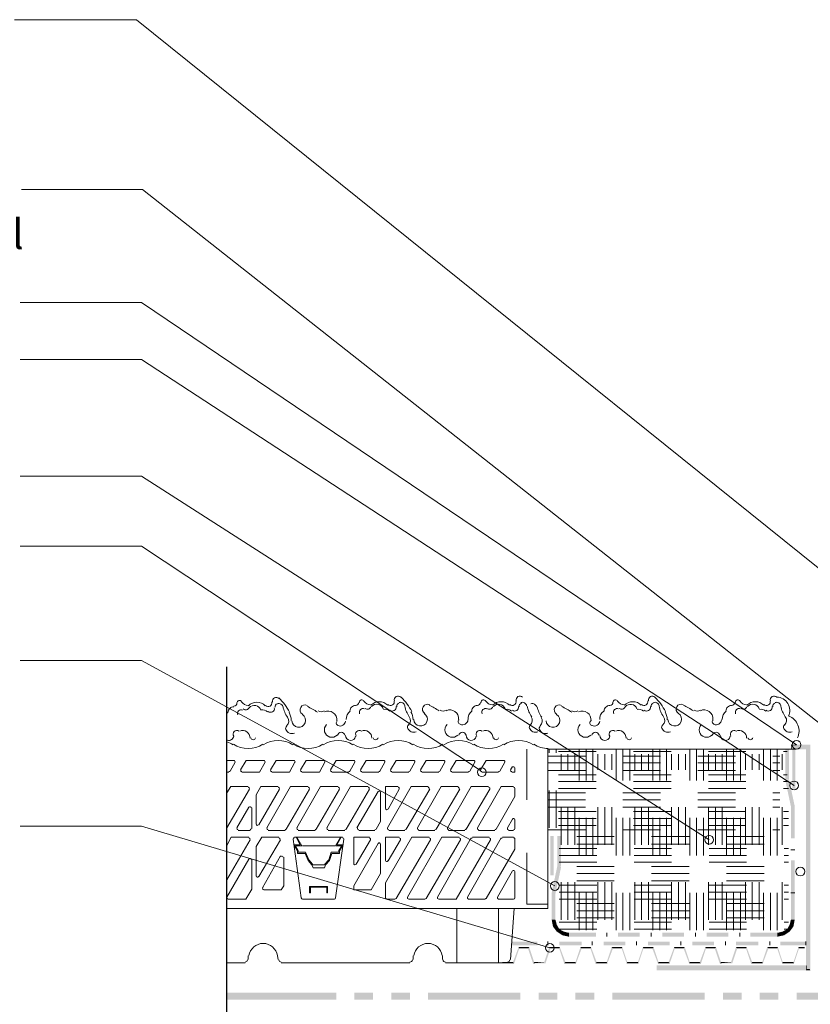
# Model space of a CAD drawing. Units: millimetres. Extents: x 0 to 10.7, y 0 to 8.6.
# Drawn here: x 2.1 to 4.2, y 4 to 6.7 of the extents above; entities that cross this region are included whole.
import ezdxf

# ---------------------------------------------------------------- set-up
doc = ezdxf.new("R2010")
doc.units = ezdxf.units.MM
doc.linetypes.add('PDF_IMPORT', pattern=[1, 0.8, -0.2])
for name, color, linetype in [('PDF54_Geometry', 7, 'Continuous'), ('PDF54_Solid Fills', 7, 'Continuous'), ('PDF54_Text', 7, 'Continuous')]:
    doc.layers.add(name, color=color, linetype=linetype)
doc.styles.add('PDF ArialMT', font='arial.ttf')

msp = doc.modelspace()

# ---------------------------------------------------------------- linework, layer by layer
at = {"layer": 'PDF54_Geometry', "lineweight": 9}
for points in [[(2.1245, 6.6703), (2.4495, 6.6703), (4.9944, 4.6237)], [(2.1428, 6.217), (2.4662, 6.217), (4.6194, 4.5187)], [(2.1395, 5.9153), (2.4628, 5.9153), (4.2111, 4.7354)], [(2.1395, 5.7636), (2.4628, 5.7636), (4.2044, 4.627)], [(2.1395, 5.452), (2.4628, 5.452), (3.9778, 4.482)], [(2.1395, 5.2653), (2.4628, 5.2653), (3.3678, 4.667)], [(2.1395, 4.9603), (2.4628, 4.9603), (3.5661, 4.3587)], [(3.5478, 4.7236), (4.2095, 4.7236)], [(2.1395, 4.5186), (2.4628, 4.5186), (3.5528, 4.1937)]]:
    msp.add_lwpolyline(points, dxfattribs=at)
at = {"layer": 'PDF54_Geometry', "lineweight": 25}
msp.add_lwpolyline([(2.6912, 2.787), (2.6912, 3.8269), (2.6545, 3.8486), (2.7728, 3.8803), (2.6912, 3.9019), (2.6912, 4.9436)], dxfattribs=at)
at = {"layer": 'PDF54_Geometry', "lineweight": 0}
for points in [[(3.8613, 4.824, 0.075485), (3.8332, 4.8624, 0.767351), (3.8165, 4.8527)], [(4.1893, 4.8117, 0.54979), (4.1582, 4.8624, 0.767351), (4.1415, 4.8527)], [(2.7095, 4.8386, 0.41415), (2.7178, 4.847, -0.767416), (2.7303, 4.8503, 0.267947), (2.7478, 4.8403)], [(2.8408, 4.8366, 0.107348), (2.8528, 4.8087, -0.387113), (2.8504, 4.786)], [(3.0428, 4.8486, -0.41415), (3.0345, 4.8403, 0.41425), (3.0195, 4.8253)], [(3.0745, 4.842, -0.267947), (3.0569, 4.852, 0.767416), (3.0445, 4.8486)], [(3.1658, 4.8383, 0.107348), (3.1778, 4.8103, -0.387113), (3.1754, 4.7877)], [(3.3678, 4.8486, -0.41415), (3.3595, 4.8403, 0.41425), (3.3445, 4.8253)], [(3.3995, 4.842, -0.267947), (3.3819, 4.852, 0.767416), (3.3695, 4.8486)], [(3.7512, 4.842, -0.267947), (3.7336, 4.852, 0.767416), (3.7212, 4.8486, -0.41415), (3.7128, 4.8403, 0.41425), (3.6978, 4.8253)], [(3.7382, 4.8326, 0.513036), (3.7539, 4.8368, -0.57537), (3.7851, 4.8314)], [(3.8442, 4.8383, 0.107348), (3.8562, 4.8103, -0.387113), (3.8537, 4.7877)], [(3.8679, 4.8029, 1.655631), (3.896, 4.8191, -0.961206), (3.909, 4.8421)], [(4.0462, 4.8486, -0.41415), (4.0378, 4.8403, 0.41425), (4.0228, 4.8253)], [(4.0778, 4.842, -0.267947), (4.0603, 4.852, 0.767416), (4.0478, 4.8486)], [(4.1692, 4.8383, 0.107348), (4.1812, 4.8103, -0.387113), (4.1787, 4.7877)], [(2.957, 4.7894, 0.57734), (2.966, 4.756, 0.268011), (2.9853, 4.7612)], [(3.2787, 4.7894, 0.57734), (3.2877, 4.756, 0.268011), (3.307, 4.7612)], [(3.6337, 4.7894, 0.57734), (3.6427, 4.756, 0.268011), (3.662, 4.7612)], [(3.957, 4.7894, 0.57734), (3.966, 4.756, 0.268011), (3.9853, 4.7612)], [(2.6927, 4.7474, 0.442502), (2.7093, 4.758, -0.794035), (2.7232, 4.7721)], [(3.0778, 4.7529, 0.544663), (3.0499, 4.7721, 0.794035), (3.036, 4.7585)], [(3.356, 4.7581, -0.915715), (3.3293, 4.7607, 0.813321), (3.3097, 4.7607)], [(3.6862, 4.7602, 0.915715), (3.7127, 4.7581, -0.794035), (3.7266, 4.7721)], [(4.0778, 4.7529, 0.544663), (4.0499, 4.7721, 0.794035), (4.036, 4.7585)]]:
    msp.add_lwpolyline(points, format="xyb", dxfattribs=at)
at = {"layer": 'PDF54_Geometry', "lineweight": 5}
for points in [[(3.5478, 4.2987), (3.5478, 4.7236), (3.5478, 4.2987), (2.6912, 4.2987)], [(3.4912, 4.5886), (3.4912, 4.7236)], [(2.7095, 4.6936), (2.6912, 4.6936)], [(2.6995, 4.6653), (2.7128, 4.6886)], [(2.7895, 4.6936), (2.7428, 4.6936), (2.7278, 4.6686)], [(2.7928, 4.6886), (2.7778, 4.662)], [(2.8695, 4.6936), (2.8228, 4.6936), (2.8078, 4.6686)], [(2.8728, 4.6886), (2.8578, 4.662)], [(2.9495, 4.6936), (2.9028, 4.6936), (2.8878, 4.6686)], [(2.9528, 4.6886), (2.9378, 4.662)], [(2.9828, 4.6936), (2.9678, 4.6686)], [(3.0295, 4.6936), (2.9828, 4.6936)], [(3.0195, 4.6653), (3.0328, 4.6886)], [(3.0628, 4.6936), (3.0478, 4.6686)], [(3.1095, 4.6936), (3.0628, 4.6936)], [(3.0995, 4.6653), (3.1128, 4.6886)], [(3.1428, 4.6936), (3.1278, 4.6686)], [(3.1895, 4.6936), (3.1428, 4.6936)], [(3.1795, 4.6653), (3.1928, 4.6886)], [(3.2228, 4.6936), (3.2078, 4.6686)], [(3.2695, 4.6936), (3.2228, 4.6936)], [(3.2595, 4.6653), (3.2728, 4.6886)], [(3.3028, 4.6936), (3.2878, 4.6686)], [(3.3495, 4.6936), (3.3028, 4.6936)], [(3.3395, 4.6653), (3.3528, 4.6886)], [(3.3828, 4.6936), (3.3678, 4.6686)], [(3.4295, 4.6936), (3.3828, 4.6936)], [(3.4195, 4.6653), (3.4328, 4.6886)], [(3.4478, 4.6686), (3.4528, 4.677)], [(2.6912, 4.662), (2.6962, 4.662)], [(2.7312, 4.662), (2.7778, 4.662)], [(2.8112, 4.662), (2.8578, 4.662)], [(2.8912, 4.662), (2.9378, 4.662)], [(2.9712, 4.662), (3.0162, 4.662)], [(3.0512, 4.662), (3.0962, 4.662)], [(3.1312, 4.662), (3.1762, 4.662)], [(3.2112, 4.662), (3.2562, 4.662)], [(3.2912, 4.662), (3.3362, 4.662)], [(3.3712, 4.662), (3.4162, 4.662)], [(3.4595, 4.6736), (3.4595, 4.662), (3.4512, 4.662)], [(2.6912, 4.607), (2.7012, 4.6236), (2.7478, 4.6236)], [(2.7512, 4.617), (2.6912, 4.5136)], [(2.7695, 4.602), (2.7812, 4.6236)], [(2.7695, 4.5236), (2.7695, 4.602)], [(2.8312, 4.617), (2.7762, 4.522)], [(2.7812, 4.6236), (2.8278, 4.6236)], [(2.8612, 4.6236), (2.7978, 4.5136)], [(2.8495, 4.5103), (2.9112, 4.617)], [(2.9078, 4.6236), (2.8612, 4.6236)], [(2.9412, 4.6236), (2.8778, 4.5136)], [(2.9295, 4.5103), (2.9912, 4.617)], [(2.9878, 4.6236), (2.9412, 4.6236)], [(3.0212, 4.6236), (2.9578, 4.5136)], [(3.0095, 4.5103), (3.0712, 4.617)], [(3.0678, 4.6236), (3.0212, 4.6236)], [(3.0378, 4.5136), (3.0945, 4.6103)], [(3.1012, 4.6086), (3.1012, 4.5303), (3.0895, 4.5103)], [(3.1145, 4.6236), (3.1478, 4.6236)], [(3.1145, 4.5653), (3.1145, 4.6236)], [(3.1828, 4.6236), (3.1195, 4.5136)], [(3.1512, 4.617), (3.1212, 4.5636)], [(3.1695, 4.5103), (3.2328, 4.617)], [(3.2278, 4.6236), (3.1828, 4.6236)], [(3.2628, 4.6236), (3.1995, 4.5136)], [(3.2495, 4.5103), (3.3128, 4.617)], [(3.3078, 4.6236), (3.2628, 4.6236)], [(3.3428, 4.6236), (3.2795, 4.5136)], [(3.3295, 4.5103), (3.3928, 4.617)], [(3.3895, 4.6236), (3.3428, 4.6236)], [(3.3595, 4.5136), (3.4228, 4.6236), (3.4562, 4.6236)], [(3.4595, 4.6186), (3.4595, 4.597)], [(3.4095, 4.5103), (3.4595, 4.597)], [(2.7495, 4.5686), (2.7178, 4.5136)], [(2.7578, 4.512), (2.7578, 4.567)], [(3.4528, 4.537), (3.4395, 4.5136)], [(3.4595, 4.512), (3.4595, 4.5353)], [(2.7212, 4.507), (2.7528, 4.507)], [(2.8012, 4.507), (2.8462, 4.507)], [(2.8812, 4.507), (2.9262, 4.507)], [(2.9612, 4.507), (3.0062, 4.507)], [(3.0862, 4.507), (3.0428, 4.507)], [(3.1228, 4.507), (3.1662, 4.507)], [(3.2028, 4.507), (3.2462, 4.507)], [(3.2828, 4.507), (3.3262, 4.507)], [(3.3628, 4.507), (3.4062, 4.507)], [(3.4428, 4.507), (3.4562, 4.507)], [(2.6912, 4.467), (2.7028, 4.4886)], [(2.7528, 4.482), (2.6912, 4.3753)], [(2.7028, 4.4886), (2.7495, 4.4886)], [(2.7695, 4.4636), (2.7845, 4.4886)], [(2.8345, 4.482), (2.7762, 4.3836)], [(2.7845, 4.4886), (2.8295, 4.4886)], [(2.8678, 4.4836), (2.8895, 4.327)], [(2.9962, 4.4886), (2.9845, 4.4686), (3.0012, 4.4686), (2.9912, 4.452), (2.9912, 4.4453), (2.9712, 4.4453), (2.9645, 4.427), (2.9545, 4.4153), (2.9512, 4.407), (2.9395, 4.407), (2.9212, 4.407), (2.9178, 4.4153), (2.9078, 4.427), (2.8995, 4.4453), (2.8795, 4.4453), (2.8795, 4.452), (2.8695, 4.4686), (2.8862, 4.4686), (2.8762, 4.4886)], [(2.8712, 4.4886), (2.9362, 4.4886), (2.9995, 4.4886)], [(2.9195, 4.4153), (2.9195, 4.417), (2.9095, 4.4286), (2.9012, 4.4486), (2.8812, 4.4486), (2.8812, 4.4536), (2.8745, 4.4653), (2.8912, 4.4653), (2.8778, 4.4886)], [(2.8778, 4.4886), (2.8762, 4.4886)], [(2.9945, 4.4886), (2.9812, 4.4653), (2.9978, 4.4653), (2.9895, 4.4536), (2.9895, 4.4486), (2.9695, 4.4486), (2.9628, 4.4286), (2.9528, 4.417), (2.9512, 4.4153)], [(3.0028, 4.4836), (2.9812, 4.327)], [(3.0295, 4.4886), (3.0712, 4.4886)], [(3.0295, 4.4186), (3.0295, 4.4886)], [(3.0295, 4.3486), (3.0295, 4.3586), (3.0945, 4.472)], [(3.0745, 4.482), (3.0362, 4.417)], [(3.1012, 4.4703), (3.1012, 4.392)], [(3.1145, 4.4886), (3.1512, 4.4886)], [(3.1145, 4.427), (3.1145, 4.4886)], [(3.1145, 4.367), (3.1845, 4.4886)], [(3.1545, 4.482), (3.1212, 4.4253)], [(3.2345, 4.482), (3.1428, 4.3253)], [(3.1728, 4.3286), (3.2645, 4.4886), (3.3112, 4.4886)], [(3.1845, 4.4886), (3.2312, 4.4886)], [(3.3145, 4.482), (3.2228, 4.3253)], [(3.2528, 4.3286), (3.3428, 4.487)], [(3.3945, 4.482), (3.3028, 4.3236)], [(3.3328, 4.3286), (3.4228, 4.487)], [(3.3462, 4.4886), (3.3912, 4.4886)], [(3.4595, 4.4836), (3.4595, 4.457), (3.3828, 4.3253)], [(3.4262, 4.4886), (3.4562, 4.4886)], [(2.7695, 4.3853), (2.7695, 4.4636)], [(2.9795, 4.4653), (2.9028, 4.4653), (2.8928, 4.4653)], [(3.4912, 4.447), (3.4912, 4.3103), (3.5478, 4.3103)], [(4.2062, 4.4553), (4.1962, 4.4553)], [(2.6912, 4.3286), (2.7495, 4.4303)], [(2.7578, 4.4286), (2.7578, 4.3503)], [(2.8345, 4.4386), (2.7862, 4.3536)], [(2.8428, 4.3586), (2.8428, 4.4353)], [(2.9512, 4.4153), (2.9345, 4.4153), (2.9195, 4.4153)], [(3.0295, 4.3486), (3.0762, 4.3486), (3.1012, 4.392)], [(3.4128, 4.3286), (3.4528, 4.3986)], [(3.4595, 4.397), (3.4595, 4.327)], [(3.1145, 4.327), (3.1145, 4.367)], [(2.6945, 4.3236), (2.7412, 4.3236), (2.7578, 4.3503)], [(2.7895, 4.3486), (2.8362, 4.3486)], [(2.8362, 4.3486), (2.8428, 4.3586)], [(2.8928, 4.3236), (2.9362, 4.3236)], [(2.9778, 4.3236), (2.9362, 4.3236)], [(3.1395, 4.3236), (3.1178, 4.3236)], [(3.2195, 4.3236), (3.1762, 4.3236)], [(3.3028, 4.3236), (3.2562, 4.3236)], [(3.3795, 4.3236), (3.3362, 4.3236)], [(3.4562, 4.3236), (3.4162, 4.3236)], [(3.3045, 4.2986), (3.3045, 4.1536)], [(3.4162, 4.2986), (3.4162, 4.1536)], [(3.4478, 4.162), (3.4578, 4.2986)], [(3.7045, 4.2236), (3.7045, 4.2336)], [(3.8228, 4.2236), (3.8228, 4.2336)], [(3.9412, 4.2236), (3.9412, 4.2336)], [(4.0595, 4.2236), (4.0595, 4.2336)], [(4.1612, 4.2236), (4.1612, 4.2336)], [(3.5478, 4.2103), (3.5478, 4.2003)], [(3.6662, 4.2103), (3.6662, 4.2003)], [(3.7845, 4.2103), (3.7845, 4.2003)], [(3.9028, 4.2103), (3.9028, 4.2003)], [(4.0212, 4.2103), (4.0212, 4.2003)], [(4.1395, 4.2103), (4.1395, 4.2003)], [(2.7395, 4.1536), (2.6912, 4.1536)], [(2.7478, 4.172), (2.7478, 4.162)], [(2.8262, 4.172), (2.8278, 4.162)], [(2.8362, 4.1536), (2.9362, 4.1536), (3.1795, 4.1536)], [(3.1878, 4.162), (3.1878, 4.172)], [(3.2662, 4.172), (3.2662, 4.162)], [(3.2745, 4.1536), (3.4395, 4.1536)], [(2.6912, 4.0553), (2.6912, 4.0736)]]:
    msp.add_lwpolyline(points, dxfattribs=at)
at = {"layer": 'PDF54_Geometry', "linetype": 'PDF_IMPORT', "lineweight": 5, "ltscale": 0.049998}
for points in [[(3.5478, 4.7053), (4.1662, 4.7053)], [(3.5512, 4.5136), (3.5512, 4.7236)], [(3.5695, 4.5136), (3.5695, 4.7236)], [(3.5762, 4.717), (4.1862, 4.717)], [(3.6312, 4.2403), (3.6312, 4.7236)], [(3.6495, 4.2403), (3.6495, 4.7236)], [(3.6678, 4.2403), (3.6678, 4.7236)], [(3.7295, 4.2403), (3.7295, 4.7236)], [(3.7478, 4.2403), (3.7478, 4.7236)], [(3.7662, 4.2403), (3.7662, 4.7236)], [(3.8278, 4.2403), (3.8278, 4.7236)], [(3.8462, 4.2403), (3.8462, 4.7236)], [(3.8645, 4.2403), (3.8645, 4.7236)], [(3.9262, 4.2403), (3.9262, 4.7236)], [(3.9445, 4.2403), (3.9445, 4.7236)], [(3.9628, 4.2403), (3.9628, 4.7236)], [(4.0245, 4.2403), (4.0245, 4.7236)], [(4.0428, 4.2403), (4.0428, 4.7236)], [(4.0612, 4.2403), (4.0612, 4.7236)], [(4.1228, 4.2403), (4.1228, 4.7236)], [(4.1412, 4.2403), (4.1412, 4.7236)], [(4.1595, 4.2403), (4.1595, 4.7236)], [(3.5478, 4.687), (4.1662, 4.687)], [(3.5478, 4.667), (4.1662, 4.667)], [(3.5762, 4.6553), (4.1862, 4.6553)], [(3.5762, 4.637), (4.1878, 4.637)], [(3.5478, 4.607), (4.1662, 4.607)], [(3.5762, 4.6186), (4.1895, 4.6186)], [(3.5478, 4.5886), (4.1662, 4.5886)], [(3.5478, 4.5686), (4.1662, 4.5686)], [(3.5762, 4.557), (4.1895, 4.557)], [(3.5762, 4.5386), (4.1895, 4.5386)], [(3.5762, 4.5203), (4.1895, 4.5203)], [(3.5478, 4.5086), (4.1662, 4.5086)], [(3.6245, 4.4903), (4.1662, 4.4903)], [(3.6245, 4.4703), (4.1662, 4.4703)], [(3.5778, 4.4586), (4.1895, 4.4586)], [(3.5778, 4.4403), (4.1895, 4.4403)], [(3.5778, 4.422), (4.1895, 4.422)], [(3.6245, 4.4103), (4.1662, 4.4103)], [(3.6245, 4.392), (4.1662, 4.392)], [(3.6245, 4.372), (4.1662, 4.372)], [(3.5778, 4.3603), (4.1895, 4.3603)], [(3.5778, 4.342), (4.1895, 4.342)], [(3.5778, 4.3236), (4.1895, 4.3236)], [(3.6245, 4.312), (4.1662, 4.312)], [(3.6245, 4.292), (4.1662, 4.292)], [(3.5778, 4.262), (4.1895, 4.262)], [(3.6245, 4.2736), (4.1662, 4.2736)], [(3.5778, 4.2436), (4.1895, 4.2436)]]:
    msp.add_lwpolyline(points, dxfattribs=at)
at = {"layer": 'PDF54_Geometry', "linetype": 'PDF_IMPORT', "lineweight": 5, "ltscale": 0.048331}
for points in [[(3.5828, 4.2686), (3.5828, 4.7103)], [(3.6012, 4.2686), (3.6012, 4.7103)], [(3.6195, 4.2686), (3.6195, 4.7103)], [(3.6812, 4.2686), (3.6812, 4.7103)], [(3.6995, 4.2686), (3.6995, 4.7103)], [(3.7178, 4.2686), (3.7178, 4.7103)], [(3.7795, 4.2686), (3.7795, 4.7103)], [(3.7978, 4.2686), (3.7978, 4.7103)], [(3.8162, 4.2686), (3.8162, 4.7103)], [(3.8778, 4.2686), (3.8778, 4.7103)], [(3.8962, 4.2686), (3.8962, 4.7103)], [(3.9145, 4.2686), (3.9145, 4.7103)], [(3.9762, 4.2686), (3.9762, 4.7103)], [(3.9945, 4.2686), (3.9945, 4.7103)], [(4.0128, 4.2686), (4.0128, 4.7103)], [(4.0745, 4.2686), (4.0745, 4.7103)], [(4.0928, 4.2686), (4.0928, 4.7103)], [(4.1112, 4.2686), (4.1112, 4.7103)], [(4.1728, 4.2686), (4.1728, 4.7103)]]:
    msp.add_lwpolyline(points, dxfattribs=at)
at = {"layer": 'PDF54_Geometry', "lineweight": 5}
for points in [[(2.9145, 4.3403), (2.9145, 4.3553), (2.9578, 4.3553), (2.9578, 4.3403), (2.9595, 4.3403), (2.9595, 4.357), (2.9112, 4.357), (2.9112, 4.3403)], [(4.2062, 4.3403), (4.1962, 4.3403), (4.1962, 4.3403)], [(3.6028, 4.2236), (3.6028, 4.2336), (3.6028, 4.2336)], [(4.2362, 4.2103), (4.2362, 4.2003), (4.2362, 4.2003)]]:
    msp.add_lwpolyline(points, close=True, dxfattribs=at)
at = {"layer": 'PDF54_Geometry', "lineweight": 9}
for centre in [(4.2112, 4.7353), (3.3712, 4.662), (4.2045, 4.627), (3.9778, 4.482), (4.2212, 4.397), (3.5662, 4.3586), (3.5528, 4.1936)]:
    msp.add_circle(centre, 0.0117, dxfattribs=at)
at = {"layer": 'PDF54_Geometry', "lineweight": 0}
for centre, radius, start, end in [((2.8228, 4.852), 0.01, 45.0012, 195.0046), ((3.1478, 4.8553), 0.01, 45.0012, 195.0046), ((3.0445, 4.7503), 0.1583, 27.7356, 45.0028), ((3.4728, 4.8553), 0.01, 45.0012, 195.0046), ((2.7095, 4.822), 0.015, 89.9964, 180.0036), ((2.7412, 4.8386), 0.01, 230.6924, 339.3302), ((2.7712, 4.817), 0.0317, 44.9997, 135.0003), ((2.7645, 4.822), 0.0183, 19.5499, 139.2093), ((2.8012, 4.847), 0.01, 225.0012, 15.0046), ((2.8278, 4.837), 0.00833, 108.989, 191.0123), ((2.8295, 4.8336), 0.0117, 11.0096, 108.9912), ((2.7179, 4.7487), 0.1583, 27.7356, 45.0028), ((2.8995, 4.8286), 0.0133, 62.2643, 237.7314), ((2.7212, 4.487), 0.3966, 57.7359, 62.2649), ((3.0662, 4.8403), 0.01, 230.6924, 339.3302), ((3.0978, 4.8186), 0.0317, 44.9997, 135.0003), ((3.0912, 4.8253), 0.0183, 19.5499, 139.2093), ((3.1278, 4.8503), 0.01, 225.0012, 15.0046), ((3.1328, 4.8353), 0.01, 228.9883, 11.006), ((3.1528, 4.8386), 0.00833, 108.989, 191.0123), ((3.1545, 4.837), 0.0117, 11.0096, 108.9912), ((3.2262, 4.8303), 0.0133, 62.2643, 237.7314), ((3.0462, 4.4904), 0.3966, 57.7359, 62.2649), ((3.3912, 4.8403), 0.01, 230.6924, 339.3302), ((3.4228, 4.8186), 0.0317, 44.9997, 135.0003), ((3.4162, 4.8253), 0.0183, 19.5499, 139.2093), ((3.4528, 4.8503), 0.01, 225.0012, 15.0046), ((3.4595, 4.8353), 0.01, 228.9883, 11.006), ((3.4795, 4.8386), 0.00833, 108.989, 191.0123), ((3.4795, 4.837), 0.0117, 11.0096, 108.9912), ((3.5628, 4.852), 0.0717, 191.0128, 215.5212), ((3.5062, 4.8336), 0.0117, 11.0096, 108.9912), ((3.5895, 4.8503), 0.0717, 191.0128, 215.5212), ((3.5778, 4.8286), 0.0133, 62.2643, 237.7314), ((3.3996, 4.487), 0.3966, 57.7359, 62.2649), ((3.7745, 4.8186), 0.0317, 44.9997, 135.0003), ((3.8045, 4.8503), 0.01, 225.0012, 15.0046), ((3.8112, 4.8353), 0.01, 228.9883, 11.006), ((3.8312, 4.8386), 0.00833, 108.989, 191.0123), ((3.8328, 4.837), 0.0117, 11.0096, 108.9912), ((3.7246, 4.4904), 0.3966, 57.7359, 62.2649), ((4.0695, 4.8403), 0.01, 230.6924, 339.3302), ((4.1012, 4.8186), 0.0317, 44.9997, 135.0003), ((4.0945, 4.8253), 0.0183, 19.5499, 139.2093), ((4.1312, 4.8503), 0.01, 225.0012, 15.0046), ((4.1362, 4.8353), 0.01, 228.9883, 11.006), ((4.1562, 4.8386), 0.00833, 108.989, 191.0123), ((4.1578, 4.837), 0.0117, 11.0096, 108.9912), ((2.706, 4.8022), 0.023, 122.958, 128.3134), ((2.7295, 4.8186), 0.01, 68.5149, 201.4847), ((2.7862, 4.8086), 0.02, 48.9902, 101.0123), ((2.8078, 4.832), 0.01, 228.9883, 11.006), ((2.8129, 4.7986), 0.05, 2.2603, 27.7431), ((2.8828, 4.8003), 0.0183, 182.2667, 57.7389), ((2.9428, 4.8386), 0.015, 237.7339, 302.2661), ((2.9612, 4.802), 0.0233, 353.7896, 115.3656), ((3.0328, 4.8053), 0.0233, 122.9897, 186.7833), ((3.0545, 4.822), 0.01, 68.5149, 201.4847), ((3.1128, 4.8103), 0.02, 48.9902, 101.0123), ((3.1379, 4.8003), 0.05, 2.2603, 27.7431), ((3.2078, 4.8036), 0.0183, 182.2667, 57.7389), ((3.2678, 4.8403), 0.015, 237.7339, 302.2661), ((3.2862, 4.8053), 0.0233, 353.7896, 115.3656), ((3.3578, 4.8053), 0.0233, 122.9897, 186.7833), ((3.3812, 4.822), 0.01, 68.5149, 201.4847), ((3.4378, 4.8103), 0.02, 48.9902, 101.0123), ((3.4895, 4.8003), 0.0167, 310.8738, 35.5221), ((3.5612, 4.8003), 0.0183, 182.2667, 57.7389), ((3.6195, 4.8386), 0.015, 237.7339, 302.2661), ((3.6395, 4.802), 0.0233, 353.7896, 115.3656), ((3.7095, 4.8053), 0.0233, 122.9897, 186.7833), ((3.7328, 4.822), 0.01, 68.5149, 201.4847), ((3.7895, 4.8103), 0.02, 48.9902, 101.0123), ((3.8162, 4.8003), 0.05, 2.2603, 27.7431), ((3.9462, 4.8403), 0.015, 237.7339, 302.2661), ((3.9645, 4.8053), 0.0233, 353.7896, 115.3656), ((4.0362, 4.8053), 0.0233, 122.9897, 186.7833), ((4.0578, 4.822), 0.01, 68.5149, 201.4847), ((4.1162, 4.8103), 0.02, 48.9902, 101.0123), ((4.1745, 4.772), 0.0433, 334.7306, 67.4721), ((2.8562, 4.7786), 0.00833, 130.8709, 199.1295), ((2.9895, 4.7936), 0.00667, 127.0427, 260.0525), ((2.9928, 4.8003), 0.015, 247.1037, 352.869), ((3.1812, 4.782), 0.00833, 130.8709, 199.1295), ((3.3145, 4.797), 0.00667, 127.0427, 260.0525), ((3.3195, 4.8036), 0.015, 247.1037, 352.869), ((3.5062, 4.782), 0.00833, 130.8709, 199.1295), ((3.5328, 4.7786), 0.00833, 130.8709, 199.1295), ((3.5162, 4.7986), 0.0167, 310.8738, 35.5221), ((3.6662, 4.7936), 0.00667, 127.0427, 260.0525), ((3.6712, 4.8003), 0.015, 247.1037, 352.869), ((3.8595, 4.782), 0.00833, 130.8709, 199.1295), ((3.9928, 4.797), 0.00667, 127.0427, 260.0525), ((3.9962, 4.8036), 0.015, 247.1037, 352.869), ((4.1845, 4.782), 0.00833, 130.8709, 199.1295), ((2.7328, 4.7536), 0.02, 357.8468, 112.1488), ((2.8645, 4.782), 0.0167, 199.1284, 293.2), ((2.9962, 4.7586), 0.01, 11.6771, 168.1659), ((3.0212, 4.7603), 0.0133, 180.4466, 350.3698), ((3.1895, 4.7853), 0.0167, 199.1284, 293.2), ((3.3662, 4.7636), 0.01, 57.3876, 211.1909), ((3.3812, 4.7536), 0.02, 357.8468, 112.1488), ((3.5145, 4.7853), 0.0167, 199.1284, 293.2), ((3.5412, 4.782), 0.0167, 199.1284, 293.2), ((3.6745, 4.7586), 0.01, 11.6771, 168.1659), ((3.7362, 4.7536), 0.02, 357.8468, 112.1488), ((3.8678, 4.7853), 0.0167, 199.1284, 293.2), ((3.9962, 4.7586), 0.01, 11.6771, 168.1659), ((4.0212, 4.7603), 0.0133, 180.4466, 350.3698), ((4.1928, 4.7853), 0.0167, 199.1284, 293.2), ((2.6679, 4.6737), 0.0733, 57.3806, 71.5078), ((2.7478, 4.7986), 0.0733, 237.3851, 302.6149), ((2.7612, 4.7553), 0.00667, 191.0622, 348.942), ((2.8278, 4.6736), 0.0733, 57.3851, 122.6149), ((2.9078, 4.7986), 0.0733, 237.3851, 302.6149), ((2.9878, 4.6736), 0.0733, 57.3851, 122.6149), ((3.0678, 4.7986), 0.0733, 237.3851, 302.6149), ((3.0878, 4.7553), 0.00667, 191.0622, 348.942), ((3.1478, 4.6736), 0.0733, 57.3851, 122.6149), ((3.2278, 4.7986), 0.0733, 237.3851, 302.6149), ((3.3095, 4.6736), 0.0733, 57.3851, 122.6149), ((3.3895, 4.7986), 0.0733, 237.3851, 302.6149), ((3.4095, 4.7553), 0.00667, 191.0622, 348.942), ((3.4695, 4.6736), 0.0733, 57.3851, 122.6149), ((3.5495, 4.7986), 0.0733, 237.3827, 269.1692), ((3.7645, 4.7553), 0.00667, 191.0622, 348.942), ((4.0878, 4.7553), 0.00667, 191.0622, 348.942), ((2.7095, 4.6903), 0.00333, 329.9904, 90.0329), ((2.7895, 4.6903), 0.00333, 329.9904, 90.0329), ((2.8695, 4.6903), 0.00333, 329.9904, 90.0329), ((2.9495, 4.6903), 0.00333, 329.9904, 90.0329), ((3.0295, 4.6903), 0.00333, 329.9904, 90.0329), ((3.1095, 4.6903), 0.00333, 329.9904, 90.0329), ((3.1895, 4.6903), 0.00333, 329.9904, 90.0329), ((3.2695, 4.6903), 0.00333, 329.9904, 90.0329), ((3.3495, 4.6903), 0.00333, 329.9904, 90.0329), ((3.4295, 4.6903), 0.00333, 329.9904, 90.0329), ((3.4562, 4.6736), 0.00333, 359.9842, 150.023), ((2.6962, 4.667), 0.00333, 269.9785, 330.023), ((2.7312, 4.667), 0.00333, 149.9904, 270.0329), ((2.8112, 4.667), 0.00333, 149.9904, 270.0329), ((2.8912, 4.667), 0.00333, 149.9904, 270.0329), ((2.9712, 4.667), 0.00333, 149.9904, 270.0329), ((3.0162, 4.667), 0.00333, 269.9785, 330.023), ((3.0512, 4.667), 0.00333, 149.9904, 270.0329), ((3.0962, 4.667), 0.00333, 269.9785, 330.023), ((3.1312, 4.667), 0.00333, 149.9904, 270.0329), ((3.1762, 4.667), 0.00333, 269.9785, 330.023), ((3.2112, 4.667), 0.00333, 149.9904, 270.0329), ((3.2562, 4.667), 0.00333, 269.9785, 330.023), ((3.2912, 4.667), 0.00333, 149.9904, 270.0329), ((3.3362, 4.667), 0.00333, 269.9785, 330.023), ((3.3712, 4.667), 0.00333, 149.9904, 270.0329), ((3.4162, 4.667), 0.00333, 269.9785, 330.023), ((3.4512, 4.667), 0.00333, 149.9904, 270.0329), ((2.7478, 4.6186), 0.00333, 329.9904, 90.0329), ((2.8278, 4.6186), 0.00333, 329.9904, 90.0329), ((2.9078, 4.6186), 0.00333, 329.9904, 90.0329), ((2.9878, 4.6186), 0.00333, 329.9904, 90.0329), ((3.0678, 4.6186), 0.00333, 329.9904, 90.0329), ((3.0978, 4.6086), 0.00333, 359.9842, 150.023), ((3.1478, 4.6186), 0.00333, 329.9904, 90.0329), ((3.2278, 4.6186), 0.00333, 329.9904, 90.0329), ((3.3078, 4.6186), 0.00333, 329.9904, 90.0329), ((3.3895, 4.6186), 0.00333, 329.9904, 90.0329), ((3.4562, 4.6186), 0.00333, 359.9842, 90.0158), ((2.7528, 4.567), 0.00333, 359.9842, 150.023), ((3.1178, 4.5653), 0.00333, 179.9842, 330.023), ((2.7728, 4.5236), 0.00333, 179.9842, 330.023), ((3.4562, 4.5353), 0.00333, 359.9842, 150.023), ((2.7212, 4.512), 0.00333, 149.9904, 270.0329), ((2.7528, 4.512), 0.00333, 269.9842, 0.0158), ((2.8012, 4.512), 0.00333, 149.9904, 270.0329), ((2.8462, 4.512), 0.00333, 269.9785, 330.023), ((2.8812, 4.512), 0.00333, 149.9904, 270.0329), ((2.9262, 4.512), 0.00333, 269.9785, 330.023), ((2.9612, 4.512), 0.00333, 149.9904, 270.0329), ((3.0062, 4.512), 0.00333, 269.9785, 330.023), ((3.0428, 4.512), 0.00333, 149.9904, 270.0329), ((3.0862, 4.512), 0.00333, 269.9785, 330.023), ((3.1228, 4.512), 0.00333, 149.9904, 270.0329), ((3.1662, 4.512), 0.00333, 269.9785, 330.023), ((3.2028, 4.512), 0.00333, 149.9904, 270.0329), ((3.2462, 4.512), 0.00333, 269.9785, 330.023), ((3.2828, 4.512), 0.00333, 149.9904, 270.0329), ((3.3262, 4.512), 0.00333, 269.9785, 330.023), ((3.3628, 4.512), 0.00333, 149.9904, 270.0329), ((3.4062, 4.512), 0.00333, 269.9785, 330.023), ((3.4428, 4.512), 0.00333, 149.9904, 270.0329), ((3.4562, 4.512), 0.00333, 269.9842, 0.0158), ((2.7495, 4.4836), 0.00333, 329.9904, 90.0329), ((2.8295, 4.4836), 0.00333, 329.9904, 90.0329), ((2.8712, 4.4836), 0.00333, 89.9842, 188.1046), ((2.9995, 4.4836), 0.00333, 351.9873, 89.9038), ((3.0712, 4.4836), 0.00333, 329.9904, 90.0329), ((3.0978, 4.4703), 0.00333, 359.9842, 150.023), ((3.1512, 4.4836), 0.00333, 329.9904, 90.0329), ((3.2312, 4.4836), 0.00333, 329.9904, 90.0329), ((3.3112, 4.4836), 0.00333, 329.9904, 90.0329), ((3.3462, 4.4836), 0.00333, 89.9785, 150.023), ((3.3912, 4.4836), 0.00333, 329.9904, 90.0329), ((3.4262, 4.4836), 0.00333, 89.9785, 150.023), ((3.4562, 4.4836), 0.00333, 359.9842, 90.0158), ((2.7528, 4.4286), 0.00333, 359.9842, 150.023), ((2.8378, 4.4353), 0.00333, 359.9842, 150.023), ((3.0328, 4.4186), 0.00333, 179.9842, 330.023), ((3.1178, 4.427), 0.00333, 179.9842, 330.023), ((3.4562, 4.397), 0.00333, 359.9842, 150.023), ((2.7728, 4.3853), 0.00333, 179.9842, 330.023), ((2.7895, 4.352), 0.00333, 149.9904, 270.0329), ((2.6945, 4.327), 0.00333, 149.9904, 270.0329), ((2.8928, 4.327), 0.00333, 188.022, 269.9842), ((2.9778, 4.327), 0.00333, 269.997, 351.9968), ((3.1178, 4.327), 0.00333, 179.9842, 270.0158), ((3.1395, 4.327), 0.00333, 269.9785, 330.023), ((3.1762, 4.327), 0.00333, 149.9904, 270.0329), ((3.2195, 4.327), 0.00333, 269.9785, 330.023), ((3.2562, 4.327), 0.00333, 149.9904, 270.0329), ((3.3362, 4.327), 0.00333, 149.9904, 270.0329), ((3.3795, 4.327), 0.00333, 269.9785, 330.023), ((3.4162, 4.327), 0.00333, 149.9904, 270.0329), ((3.4562, 4.327), 0.00333, 269.9842, 0.0158), ((2.7878, 4.167), 0.0383, 8.4627, 171.5394), ((3.2278, 4.167), 0.0383, 8.4627, 171.5394), ((2.7395, 4.162), 0.00667, 269.9928, 355.919), ((2.8362, 4.162), 0.00667, 184.081, 270.0072), ((3.1795, 4.162), 0.00667, 269.9928, 355.919), ((3.2745, 4.162), 0.00667, 184.081, 270.0072), ((3.4395, 4.162), 0.00667, 269.9928, 355.919)]:
    msp.add_arc(centre, radius, start, end, dxfattribs=at)
at = {"layer": 'PDF54_Solid Fills', "lineweight": 5, "transparency": 33554559}
for points in [[(4.1962, 4.7236), (4.1978, 4.7253), (4.1962, 4.7353)], [(4.1978, 4.7253), (4.1962, 4.7353), (4.1978, 4.7336)], [(4.1962, 4.7353), (4.1978, 4.7336), (4.2112, 4.7353)], [(4.1978, 4.7353), (4.2478, 4.7236), (4.1978, 4.7236)], [(4.1978, 4.7353), (4.2478, 4.7353), (4.2478, 4.7236)], [(4.1978, 4.7336), (4.2112, 4.7353), (4.2112, 4.7336)], [(4.2112, 4.7353), (4.2112, 4.7336), (4.2478, 4.7353)], [(4.2112, 4.7336), (4.2478, 4.7353), (4.2462, 4.7336)], [(4.2478, 4.7353), (4.2462, 4.7336), (4.2478, 4.1337)], [(4.2462, 4.7336), (4.2478, 4.1337), (4.2462, 4.137)], [(4.1912, 4.7236), (4.1812, 4.7236), (4.1912, 4.642)], [(4.1812, 4.7236), (4.1912, 4.642), (4.1812, 4.642)], [(4.2362, 4.7236), (4.2378, 4.7253), (4.1962, 4.7236)], [(4.2378, 4.7253), (4.1962, 4.7236), (4.1978, 4.7253)], [(4.2078, 4.7236), (4.1995, 4.7236), (4.2078, 4.6186)], [(4.1995, 4.7236), (4.2078, 4.6186), (4.1995, 4.6186)], [(4.2378, 4.137), (4.2362, 4.7236), (4.2378, 4.7253)], [(4.2362, 4.7236), (4.2478, 4.1353), (4.2362, 4.1353)], [(4.2362, 4.7236), (4.2478, 4.7236), (4.2478, 4.1353)], [(4.2362, 4.1336), (4.2378, 4.137), (4.2362, 4.7236)], [(4.1912, 4.642), (4.1812, 4.6403), (4.2062, 4.572)], [(4.1812, 4.6403), (4.2062, 4.572), (4.1962, 4.5703)], [(4.2062, 4.572), (4.1962, 4.572), (4.2062, 4.4853)], [(4.1962, 4.572), (4.2062, 4.4853), (4.1962, 4.4853)], [(3.5628, 4.492), (3.5545, 4.492), (3.5628, 4.387)], [(3.5545, 4.492), (3.5628, 4.387), (3.5545, 4.387)], [(3.5828, 4.492), (3.5728, 4.492), (3.5828, 4.4103)], [(3.5728, 4.492), (3.5828, 4.4103), (3.5728, 4.4103)], [(4.2062, 4.427), (4.1962, 4.427), (4.2062, 4.3403)], [(4.1962, 4.427), (4.2062, 4.3403), (4.1962, 4.3403)], [(3.5728, 4.412), (3.5678, 4.3386), (3.5578, 4.3403)], [(3.5828, 4.4086), (3.5728, 4.412), (3.5678, 4.3386)], [(3.5578, 4.2686), (3.5678, 4.2686), (3.5578, 4.3403)], [(3.5678, 4.2686), (3.5578, 4.3403), (3.5678, 4.3403)], [(4.2062, 4.3403), (4.1962, 4.3403), (4.2062, 4.2686)], [(4.1962, 4.3403), (4.2062, 4.2686), (4.1962, 4.2686)], [(3.5578, 4.2686), (3.5678, 4.2686), (3.5612, 4.2503)], [(3.5678, 4.2686), (3.5612, 4.2503), (3.5712, 4.2553)], [(4.2028, 4.2503), (4.1928, 4.2553), (4.2062, 4.2686)], [(4.1928, 4.2553), (4.2062, 4.2686), (4.1962, 4.2686)], [(3.5612, 4.2503), (3.5712, 4.2553), (3.5712, 4.237)], [(3.5712, 4.2553), (3.5712, 4.237), (3.5778, 4.2436)], [(3.5712, 4.237), (3.5778, 4.2436), (3.5862, 4.227)], [(3.5778, 4.2436), (3.5862, 4.227), (3.5895, 4.237)], [(3.5862, 4.227), (3.5895, 4.237), (3.6028, 4.2236)], [(3.5895, 4.237), (3.6028, 4.2236), (3.6028, 4.2336)], [(3.6762, 4.2236), (3.6762, 4.2336), (3.6028, 4.2236)], [(3.6762, 4.2336), (3.6028, 4.2236), (3.6028, 4.2336)], [(3.7928, 4.2236), (3.7928, 4.2336), (3.7345, 4.2236)], [(3.7928, 4.2336), (3.7345, 4.2236), (3.7345, 4.2336)], [(3.9112, 4.2236), (3.9112, 4.2336), (3.8528, 4.2236)], [(3.9112, 4.2336), (3.8528, 4.2236), (3.8528, 4.2336)], [(4.0295, 4.2236), (4.0295, 4.2336), (3.9712, 4.2236)], [(4.0295, 4.2336), (3.9712, 4.2236), (3.9712, 4.2336)], [(4.1612, 4.2236), (4.1612, 4.2336), (4.0878, 4.2236)], [(4.1612, 4.2336), (4.0878, 4.2236), (4.0878, 4.2336)], [(4.1612, 4.2336), (4.1778, 4.227), (4.1745, 4.237)], [(4.1612, 4.2236), (4.1612, 4.2336), (4.1778, 4.227)], [(4.1745, 4.237), (4.1928, 4.237), (4.1862, 4.2436)], [(4.1778, 4.227), (4.1745, 4.237), (4.1928, 4.237)], [(4.1862, 4.2436), (4.2028, 4.2503), (4.1928, 4.2553)], [(4.1928, 4.237), (4.1862, 4.2436), (4.2028, 4.2503)], [(3.4512, 4.2103), (3.4512, 4.2003), (3.5195, 4.2103)], [(3.4512, 4.2003), (3.5195, 4.2103), (3.5195, 4.2003)], [(3.5778, 4.2103), (3.5778, 4.2003), (3.6378, 4.2103)], [(3.5778, 4.2003), (3.6378, 4.2103), (3.6378, 4.2003)], [(3.6962, 4.2103), (3.6962, 4.2003), (3.7545, 4.2103)], [(3.6962, 4.2003), (3.7545, 4.2103), (3.7545, 4.2003)], [(3.8145, 4.2103), (3.8145, 4.2003), (3.8728, 4.2103)], [(3.8145, 4.2003), (3.8728, 4.2103), (3.8728, 4.2003)], [(3.9328, 4.2103), (3.9328, 4.2003), (3.9912, 4.2103)], [(3.9328, 4.2003), (3.9912, 4.2103), (3.9912, 4.2003)], [(4.0495, 4.2103), (4.0495, 4.2003), (4.1095, 4.2103)], [(4.0495, 4.2003), (4.1095, 4.2103), (4.1095, 4.2003)], [(4.1678, 4.2103), (4.1678, 4.2003), (4.2362, 4.2103)], [(4.1678, 4.2003), (4.2362, 4.2103), (4.2362, 4.2003)], [(3.4545, 4.1553), (3.4578, 4.152), (3.4695, 4.1953)], [(3.4578, 4.152), (3.4695, 4.1953), (3.4712, 4.192)], [(3.4695, 4.1953), (3.4712, 4.192), (3.4978, 4.1953)], [(3.4712, 4.192), (3.4978, 4.1953), (3.4945, 4.192)], [(3.4978, 4.1953), (3.4945, 4.192), (3.5112, 4.1553)], [(3.4945, 4.192), (3.5112, 4.1553), (3.5078, 4.152)], [(3.5378, 4.1553), (3.5412, 4.152), (3.5512, 4.1953)], [(3.5412, 4.152), (3.5512, 4.1953), (3.5545, 4.192)], [(3.5512, 4.1953), (3.5545, 4.192), (3.5795, 4.1953)], [(3.5545, 4.192), (3.5795, 4.1953), (3.5778, 4.192)], [(3.5795, 4.1953), (3.5778, 4.192), (3.5945, 4.1553)], [(3.5778, 4.192), (3.5945, 4.1553), (3.5912, 4.152)], [(3.6212, 4.1553), (3.6228, 4.152), (3.6345, 4.1953)], [(3.6228, 4.152), (3.6345, 4.1953), (3.6378, 4.192)], [(3.6345, 4.1953), (3.6378, 4.192), (3.6628, 4.1953)], [(3.6378, 4.192), (3.6628, 4.1953), (3.6612, 4.192)], [(3.6628, 4.1953), (3.6612, 4.192), (3.6778, 4.1553)], [(3.6612, 4.192), (3.6778, 4.1553), (3.6745, 4.152)], [(3.7045, 4.1553), (3.7062, 4.152), (3.7178, 4.1953)], [(3.7062, 4.152), (3.7178, 4.1953), (3.7212, 4.192)], [(3.7178, 4.1953), (3.7212, 4.192), (3.7462, 4.1953)], [(3.7212, 4.192), (3.7462, 4.1953), (3.7445, 4.192)], [(3.7462, 4.1953), (3.7445, 4.192), (3.7595, 4.1553)], [(3.7445, 4.192), (3.7595, 4.1553), (3.7578, 4.152)], [(3.7878, 4.1553), (3.7895, 4.152), (3.8012, 4.1953)], [(3.7895, 4.152), (3.8012, 4.1953), (3.8028, 4.192)], [(3.8012, 4.1953), (3.8028, 4.192), (3.8295, 4.1953)], [(3.8028, 4.192), (3.8295, 4.1953), (3.8262, 4.192)], [(3.8295, 4.1953), (3.8262, 4.192), (3.8428, 4.1553)], [(3.8262, 4.192), (3.8428, 4.1553), (3.8412, 4.152)], [(3.8695, 4.1553), (3.8728, 4.152), (3.8845, 4.1953)], [(3.8728, 4.152), (3.8845, 4.1953), (3.8862, 4.192)], [(3.8845, 4.1953), (3.8862, 4.192), (3.9128, 4.1953)], [(3.8862, 4.192), (3.9128, 4.1953), (3.9095, 4.192)], [(3.9128, 4.1953), (3.9095, 4.192), (3.9262, 4.1553)], [(3.9095, 4.192), (3.9262, 4.1553), (3.9245, 4.152)], [(3.9528, 4.1553), (3.9562, 4.152), (3.9678, 4.1953)], [(3.9562, 4.152), (3.9678, 4.1953), (3.9695, 4.192)], [(3.9678, 4.1953), (3.9695, 4.192), (3.9962, 4.1953)], [(3.9695, 4.192), (3.9962, 4.1953), (3.9928, 4.192)], [(3.9962, 4.1953), (3.9928, 4.192), (4.0095, 4.1553)], [(3.9928, 4.192), (4.0095, 4.1553), (4.0062, 4.152)], [(4.0362, 4.1553), (4.0395, 4.152), (4.0495, 4.1953)], [(4.0395, 4.152), (4.0495, 4.1953), (4.0528, 4.192)], [(4.0495, 4.1953), (4.0528, 4.192), (4.0778, 4.1953)], [(4.0528, 4.192), (4.0778, 4.1953), (4.0762, 4.192)], [(4.0778, 4.1953), (4.0762, 4.192), (4.0928, 4.1553)], [(4.0762, 4.192), (4.0928, 4.1553), (4.0895, 4.152)], [(4.1195, 4.1553), (4.1212, 4.152), (4.1328, 4.1953)], [(4.1212, 4.152), (4.1328, 4.1953), (4.1362, 4.192)], [(4.1328, 4.1953), (4.1362, 4.192), (4.1612, 4.1953)], [(4.1362, 4.192), (4.1612, 4.1953), (4.1595, 4.192)], [(4.1612, 4.1953), (4.1595, 4.192), (4.1745, 4.1553)], [(4.1595, 4.192), (4.1745, 4.1553), (4.1728, 4.152)], [(4.2028, 4.1553), (4.2045, 4.152), (4.2162, 4.1953)], [(4.2045, 4.152), (4.2162, 4.1953), (4.2178, 4.192)], [(4.2162, 4.1953), (4.2178, 4.192), (4.2328, 4.1953)], [(4.2178, 4.192), (4.2328, 4.1953), (4.2328, 4.192)], [(3.4262, 4.1553), (3.4262, 4.152), (3.4545, 4.1553)], [(3.4262, 4.152), (3.4545, 4.1553), (3.4578, 4.152)], [(3.5112, 4.1553), (3.5078, 4.152), (3.5378, 4.1553)], [(3.5078, 4.152), (3.5378, 4.1553), (3.5412, 4.152)], [(3.5945, 4.1553), (3.5912, 4.152), (3.6212, 4.1553)], [(3.5912, 4.152), (3.6212, 4.1553), (3.6228, 4.152)], [(3.6778, 4.1553), (3.6745, 4.152), (3.7045, 4.1553)], [(3.6745, 4.152), (3.7045, 4.1553), (3.7062, 4.152)], [(3.7595, 4.1553), (3.7578, 4.152), (3.7878, 4.1553)], [(3.7578, 4.152), (3.7878, 4.1553), (3.7895, 4.152)], [(3.8428, 4.1553), (3.8412, 4.152), (3.8695, 4.1553)], [(3.8412, 4.152), (3.8695, 4.1553), (3.8728, 4.152)], [(3.9262, 4.1553), (3.9245, 4.152), (3.9528, 4.1553)], [(3.9245, 4.152), (3.9528, 4.1553), (3.9562, 4.152)], [(4.0095, 4.1553), (4.0062, 4.152), (4.0362, 4.1553)], [(4.0062, 4.152), (4.0362, 4.1553), (4.0395, 4.152)], [(4.0928, 4.1553), (4.0895, 4.152), (4.1195, 4.1553)], [(4.0895, 4.152), (4.1195, 4.1553), (4.1212, 4.152)], [(4.1745, 4.1553), (4.1728, 4.152), (4.2028, 4.1553)], [(4.1728, 4.152), (4.2028, 4.1553), (4.2045, 4.152)], [(3.8378, 4.147), (3.8378, 4.1453), (4.2378, 4.147)], [(3.8378, 4.1453), (4.2378, 4.147), (4.2362, 4.1453)], [(3.8378, 4.1453), (4.2362, 4.1353), (3.8378, 4.1353)], [(3.8378, 4.1453), (4.2362, 4.1453), (4.2362, 4.1353)], [(4.2378, 4.1336), (4.2362, 4.137), (3.8379, 4.1336)], [(4.2362, 4.137), (3.8379, 4.1336), (3.8379, 4.137)], [(4.2378, 4.147), (4.2362, 4.1453), (4.2378, 4.1336)], [(4.2362, 4.1453), (4.2378, 4.1336), (4.2362, 4.137)], [(4.2478, 4.1336), (4.2462, 4.137), (4.2362, 4.1336)], [(4.2462, 4.137), (4.2362, 4.1336), (4.2378, 4.137)], [(2.9828, 4.0553), (2.9828, 4.0736), (2.6912, 4.0553)], [(2.9828, 4.0736), (2.6912, 4.0553), (2.6912, 4.0736)], [(3.0812, 4.0553), (3.0812, 4.0736), (3.0312, 4.0553)], [(3.0812, 4.0736), (3.0312, 4.0553), (3.0312, 4.0736)], [(3.1795, 4.0553), (3.1795, 4.0736), (3.1295, 4.0553)], [(3.1795, 4.0736), (3.1295, 4.0553), (3.1295, 4.0736)], [(3.4745, 4.0553), (3.4745, 4.0736), (3.2279, 4.0553)], [(3.4745, 4.0736), (3.2279, 4.0553), (3.2279, 4.0736)], [(3.5728, 4.0553), (3.5728, 4.0736), (3.5228, 4.0553)], [(3.5728, 4.0736), (3.5228, 4.0553), (3.5228, 4.0736)], [(3.6712, 4.0553), (3.6712, 4.0736), (3.6212, 4.0553)], [(3.6712, 4.0736), (3.6212, 4.0553), (3.6212, 4.0736)], [(3.9662, 4.0553), (3.9662, 4.0736), (3.7195, 4.0553)], [(3.9662, 4.0736), (3.7195, 4.0553), (3.7195, 4.0736)], [(4.0645, 4.0553), (4.0645, 4.0736), (4.0145, 4.0553)], [(4.0645, 4.0736), (4.0145, 4.0553), (4.0145, 4.0736)], [(4.1628, 4.0553), (4.1628, 4.0736), (4.1128, 4.0553)], [(4.1628, 4.0736), (4.1128, 4.0553), (4.1128, 4.0736)], [(4.4578, 4.0553), (4.4578, 4.0736), (4.2112, 4.0553)], [(4.4578, 4.0736), (4.2112, 4.0553), (4.2112, 4.0736)]]:
    msp.add_solid(points, dxfattribs=at)

# ---------------------------------------------------------------- texts
at = {"layer": 'PDF54_Text', "insert": (0.9262, 6.0877), "char_height": 0.079153, "attachment_point": 4, "style": 'PDF ArialMT'}
msp.add_mtext('vents and fill with gravel', dxfattribs=at)

doc.saveas('drawing.dxf')
